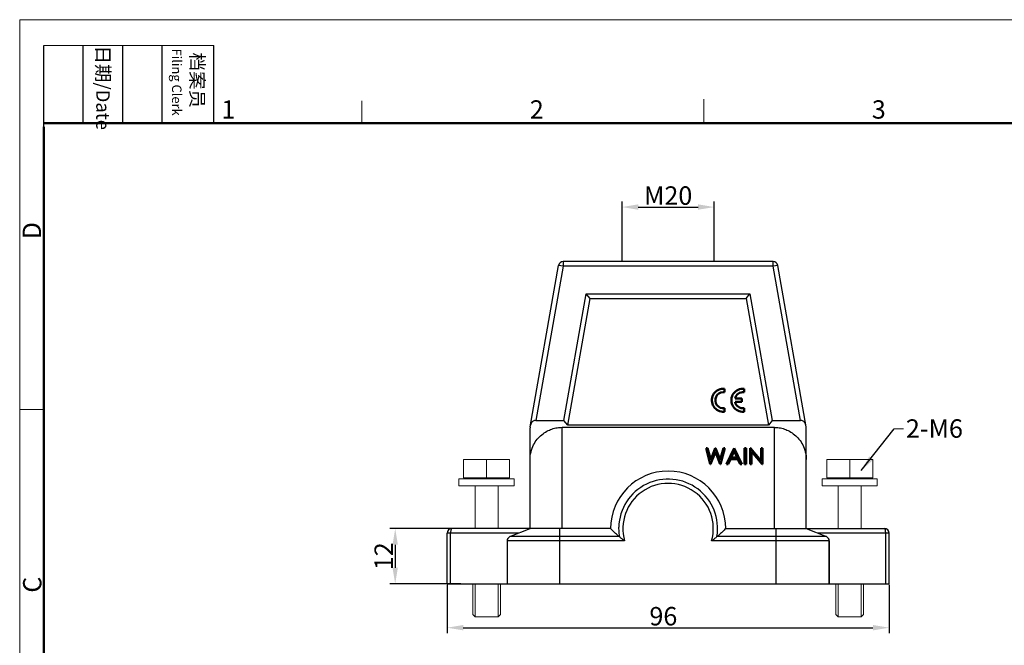
# Model space of a CAD drawing. Units: millimetres. Extents: x 1558 to 2004, y 481 to 796.
# Drawn here: x 1558 to 1772, y 660 to 796 of the extents above; entities that cross this region are included whole.
import ezdxf

# ---------------------------------------------------------------- set-up
doc = ezdxf.new("R2010")
doc.units = ezdxf.units.MM
doc.header["$LTSCALE"] = 65.395
doc.header["$PDMODE"] = 3
doc.header["$PDSIZE"] = 8
doc.layers.get('0').update_dxf_attribs({"linetype": 'CONTINUOUS', "lineweight": 30})
doc.layers.get('Defpoints').update_dxf_attribs({"linetype": 'CONTINUOUS'})
doc.layers.add('04___PRT_ALL_DTM_PNT', color=7, linetype='CONTINUOUS')
doc.layers.add('1', color=7, linetype='CONTINUOUS')
doc.layers.add('Dim', color=3, linetype='CONTINUOUS', lineweight=15)
doc.layers.add('图框', color=7, linetype='CONTINUOUS', lineweight=20)
doc.styles.add('Romans字体', font='romans.shx', dxfattribs={"width": 0.75})
doc.styles.get("Standard").update_dxf_attribs({"font": 'txt', "width": 0.75})
doc.dimstyles.new('01', dxfattribs={"dimtxt": 4, "dimasz": 3.5, "dimexe": 1.2, "dimexo": 0.2, "dimgap": 0.5, "dimtad": 1, "dimdec": 1, "dimdsep": 46, "dimtxsty": 'Romans字体', "dimcen": 0, "dimclrd": 1, "dimclre": 6, "dimclrt": 4, "dimazin": 2, "dimtfac": 1, "dimtdec": 1, "dimtofl": 0, "dimtmove": 0, "dimatfit": 3, "dimfxl": 1, "dimtolj": 1, "dimtzin": 0, "dimarcsym": 0})
doc.dimstyles.get("Standard").update_dxf_attribs({"dimtxt": 3.5, "dimasz": 3.5, "dimexe": 0.18, "dimexo": 0.0625, "dimgap": 0.09, "dimtad": 1, "dimdsep": 46, "dimtxsty": 'STANDARD', "dimcen": 0.09, "dimadec": 0, "dimazin": 0, "dimtol": 1, "dimtp": 0.01, "dimtm": 0.01, "dimtfac": 1, "dimtofl": 0, "dimtmove": 0, "dimatfit": 3, "dimfxl": 1, "dimtolj": 1, "dimarcsym": 0})

# ---------------------------------------------------------------- blocks, each defined once
blk = doc.blocks.new('*D6')
at = {"layer": 'Defpoints', "color": 0}
for p in [(1651.2, 672.98), (1747.2, 672.98), (1747.2, 663.45)]:
    blk.add_point(p, dxfattribs=at)
at = {"layer": 'Dim', "color": 6, "lineweight": -2}
for p, q in [((1651.2, 672.78), (1651.2, 662.25)), ((1747.2, 672.78), (1747.2, 662.25))]:
    blk.add_line(p, q, dxfattribs=at)
at = {"layer": 'Dim', "color": 1, "lineweight": -2}
blk.add_line((1654.7, 663.45), (1743.7, 663.45), dxfattribs=at)
at = {"layer": 'Dim', "color": 1}
for points in [[(1654.7, 664.04), (1654.7, 662.87), (1651.2, 663.45)], [(1743.7, 662.87), (1743.7, 664.04), (1747.2, 663.45)]]:
    blk.add_solid(points, dxfattribs=at)
at = {"layer": 'Dim', "color": 4, "insert": (1698.16, 665.95), "char_height": 4, "attachment_point": 5, "style": 'Romans字体'}
blk.add_mtext('\\A1;96', dxfattribs=at)
blk = doc.blocks.new('*D9')
at = {"layer": 'Defpoints', "color": 0}
for p in [(1654.33, 684.98), (1639.91, 672.98), (1654.33, 672.98)]:
    blk.add_point(p, dxfattribs=at)
at = {"layer": 'Dim', "color": 6, "lineweight": -2}
for p, q in [((1654.13, 684.98), (1638.71, 684.98)), ((1654.13, 672.98), (1638.71, 672.98))]:
    blk.add_line(p, q, dxfattribs=at)
at = {"layer": 'Dim', "color": 1, "lineweight": -2}
blk.add_line((1639.91, 681.48), (1639.91, 676.48), dxfattribs=at)
at = {"layer": 'Dim', "color": 1}
for points in [[(1639.33, 681.48), (1640.49, 681.48), (1639.91, 684.98)], [(1639.33, 676.48), (1640.49, 676.48), (1639.91, 672.98)]]:
    blk.add_solid(points, dxfattribs=at)
at = {"layer": 'Dim', "color": 4, "insert": (1637.41, 678.98), "char_height": 4, "attachment_point": 5, "rotation": 90, "style": 'Romans字体'}
blk.add_mtext('\\A1;12', dxfattribs=at)
blk = doc.blocks.new('*D10')
at = {"layer": 'Defpoints', "color": 0}
for p in [(1709.2, 754.83), (1689.2, 742.98), (1709.2, 742.98)]:
    blk.add_point(p, dxfattribs=at)
at = {"layer": 'Dim', "color": 6, "lineweight": -2}
for p, q in [((1689.2, 743.18), (1689.2, 756.03)), ((1709.2, 743.18), (1709.2, 756.03))]:
    blk.add_line(p, q, dxfattribs=at)
at = {"layer": 'Dim', "color": 1, "lineweight": -2}
blk.add_line((1692.7, 754.83), (1705.7, 754.83), dxfattribs=at)
at = {"layer": 'Dim', "color": 1}
for points in [[(1692.7, 755.42), (1692.7, 754.25), (1689.2, 754.83)], [(1705.7, 755.42), (1705.7, 754.25), (1709.2, 754.83)]]:
    blk.add_solid(points, dxfattribs=at)
at = {"layer": 'Dim', "color": 4, "insert": (1699.2, 757.33), "char_height": 4, "attachment_point": 5, "style": 'Romans字体'}
blk.add_mtext('\\A1;M20', dxfattribs=at)

msp = doc.modelspace()

# ---------------------------------------------------------------- linework, layer by layer
at = {"color": 7, "linetype": 'Continuous'}
for p, q in [((1676.39, 742.98), (1676.39, 741.98)), ((1722.01, 742.98), (1676.39, 742.98)), ((1722.01, 741.98), (1722.01, 742.98)), ((1669.22, 707.07), (1675.4, 742.15)), ((1676.39, 741.98), (1670.48, 708.48)), ((1676.39, 741.98), (1675.4, 742.15)), ((1722.01, 741.98), (1676.39, 741.98)), ((1723, 742.15), (1722.01, 741.98)), ((1727.92, 708.48), (1722.01, 741.98)), ((1729.19, 707.07), (1723, 742.15)), ((1676.57, 708.48), (1681.42, 735.98)), ((1682.26, 734.98), (1681.42, 735.98)), ((1681.42, 735.98), (1716.98, 735.98)), ((1716.14, 734.98), (1716.98, 735.98)), ((1716.98, 735.98), (1721.83, 708.48)), ((1677.41, 707.48), (1682.26, 734.98)), ((1682.26, 734.98), (1716.14, 734.98)), ((1716.14, 734.98), (1720.99, 707.48)), ((1670.48, 708.48), (1676.57, 708.48)), ((1677.41, 707.48), (1676.57, 708.48)), ((1721.83, 708.48), (1720.99, 707.48)), ((1721.83, 708.48), (1727.92, 708.48)), ((1669.2, 684.98), (1669.2, 706.89)), ((1676.2, 684.98), (1676.2, 706.98)), ((1676.2, 706.98), (1722.2, 706.98)), ((1720.99, 707.48), (1677.41, 707.48)), ((1722.2, 706.98), (1722.2, 684.98)), ((1729.2, 684.98), (1729.2, 706.89)), ((1686.7, 684.98), (1652.2, 684.98)), ((1664.83, 683.23), (1669.2, 684.98)), ((1675.7, 672.98), (1675.7, 684.98)), ((1688.45, 685.29), (1688.59, 683.23)), ((1711.7, 684.98), (1746.2, 684.98)), ((1722.7, 672.98), (1722.7, 684.98)), ((1729.2, 684.98), (1733.57, 683.23)), ((1651.2, 672.98), (1651.2, 683.98)), ((1666.7, 683.98), (1651.2, 683.98)), ((1651.94, 672.98), (1651.94, 683.98)), ((1688.59, 683.23), (1664.83, 683.23)), ((1733.57, 683.23), (1709.81, 683.23)), ((1747.2, 683.98), (1731.7, 683.98)), ((1746.46, 672.98), (1746.46, 683.98)), ((1747.2, 672.98), (1747.2, 683.98)), ((1664.2, 682.3), (1664.2, 672.98)), ((1689.75, 682.3), (1664.2, 682.3)), ((1734.2, 682.3), (1708.65, 682.3)), ((1734.2, 672.98), (1734.2, 682.3)), ((1734.2, 682.3), (1734.2, 672.98)), ((1651.2, 672.98), (1747.2, 672.98))]:
    msp.add_line(p, q, dxfattribs=at)
at = {"lineweight": 0}
for p, q in [((1659.76, 700), (1659.76, 696.09)), ((1664.76, 700), (1664.76, 696.09)), ((1664.76, 700), (1664.76, 696.09)), ((1733.64, 700), (1733.64, 696.09)), ((1733.64, 700), (1733.64, 696.09)), ((1738.64, 700), (1738.64, 696.09)), ((1653.76, 695.8), (1653.76, 694.3)), ((1653.76, 695.8), (1665.76, 695.8)), ((1656.76, 696), (1656.76, 695.8)), ((1657.26, 695.8), (1657.26, 696)), ((1662.26, 695.8), (1662.26, 696)), ((1662.76, 696), (1662.76, 695.8)), ((1665.76, 695.8), (1665.76, 694.3)), ((1732.64, 695.8), (1732.64, 694.3)), ((1744.64, 695.8), (1732.64, 695.8)), ((1735.64, 696), (1735.64, 695.8)), ((1736.14, 695.8), (1736.14, 696)), ((1741.14, 695.8), (1741.14, 696)), ((1741.64, 696), (1741.64, 695.8)), ((1744.64, 695.8), (1744.64, 694.3)), ((1653.76, 694.3), (1665.76, 694.3)), ((1657.26, 684.98), (1657.26, 694.3)), ((1662.26, 684.98), (1662.26, 694.3)), ((1744.64, 694.3), (1732.64, 694.3)), ((1736.14, 684.98), (1736.14, 694.3)), ((1741.14, 684.98), (1741.14, 694.3)), ((1656.76, 672.98), (1656.76, 666.3)), ((1657.26, 665.8), (1657.26, 672.98)), ((1662.26, 665.8), (1662.26, 672.98)), ((1662.76, 672.98), (1662.76, 666.3)), ((1735.64, 672.98), (1735.64, 666.3)), ((1736.14, 665.8), (1736.14, 672.98)), ((1741.14, 665.8), (1741.14, 672.98)), ((1741.64, 672.98), (1741.64, 666.3)), ((1657.26, 665.8), (1656.76, 666.3)), ((1657.26, 665.8), (1662.26, 665.8)), ((1662.26, 665.8), (1662.76, 666.3)), ((1736.14, 665.8), (1735.64, 666.3)), ((1741.14, 665.8), (1736.14, 665.8)), ((1741.14, 665.8), (1741.64, 666.3))]:
    msp.add_line(p, q, dxfattribs=at)
for points in [[(1654.76, 696), (1664.76, 696), (1664.76, 700), (1654.76, 700)], [(1743.64, 696), (1733.64, 696), (1733.64, 700), (1743.64, 700)]]:
    msp.add_lwpolyline(points, close=True, dxfattribs=at)
at = {"color": 7, "linetype": 'Continuous'}
for centre, radius, start, end in [((1676.39, 741.98), 1, 90, 170), ((1722.01, 741.98), 1, 10, 90), ((1670.2, 706.89), 1, 170, 180), ((1728.2, 706.89), 1, 0, 10), ((1699.2, 684.98), 12.5, 0, 180), ((1699.2, 684.98), 10.75, 350.6401, 178.3199), ((1699.2, 684.98), 9.82, 344.1852, 195.8148), ((1652.2, 683.98), 1, 90, 180), ((1746.2, 683.98), 1, 0, 90), ((1665.2, 682.3), 1, 111.8014, 180), ((1733.2, 682.3), 1, 359.9999, 68.1986), ((1733.2, 682.3), 1, 0, 68.1986)]:
    msp.add_arc(centre, radius, start, end, dxfattribs=at)
for points, knots in [([(1670.48, 708.48), (1670.38, 708.48), (1670.17, 708.45), (1669.88, 708.32), (1669.61, 708.11), (1669.4, 707.83), (1669.31, 707.6), (1669.29, 707.48)], [0, 0, 0, 0, 0.299499, 0.621258, 0.956383, 1.304976, 1.67484, 1.67484, 1.67484, 1.67484]), ([(1729.11, 707.48), (1729.09, 707.6), (1729.01, 707.83), (1728.79, 708.11), (1728.53, 708.32), (1728.23, 708.45), (1728.02, 708.48), (1727.92, 708.48)], [0, 0, 0, 0, 0.369864, 0.718457, 1.053582, 1.375341, 1.67484, 1.67484, 1.67484, 1.67484]), ([(1669.2, 699.98), (1669.2, 700.54), (1669.34, 701.65), (1669.9, 703.15), (1670.72, 704.41), (1671.71, 705.4), (1672.8, 706.14), (1673.93, 706.64), (1675.07, 706.92), (1675.83, 706.98), (1676.2, 706.98)], [0, 0, 0, 0, 1.692027, 3.296285, 4.780158, 6.168929, 7.473524, 8.695838, 9.853257, 10.97683, 10.97683, 10.97683, 10.97683]), ([(1722.2, 706.98), (1722.58, 706.98), (1723.34, 706.92), (1724.48, 706.64), (1725.61, 706.14), (1726.69, 705.4), (1727.68, 704.41), (1728.51, 703.15), (1729.07, 701.65), (1729.2, 700.54), (1729.2, 699.98)], [0, 0, 0, 0, 1.123573, 2.280992, 3.503306, 4.807901, 6.196672, 7.680545, 9.284803, 10.97683, 10.97683, 10.97683, 10.97683]), ([(1652.2, 684.98), (1652.17, 684.98), (1652.1, 684.92), (1652.04, 684.77), (1651.98, 684.55), (1651.95, 684.28), (1651.94, 684.08), (1651.94, 683.98)], [0, 0, 0, 0, 0.093767, 0.253081, 0.481602, 0.762784, 1.07206, 1.07206, 1.07206, 1.07206]), ([(1688.59, 683.23), (1688.38, 683.41), (1687.95, 683.79), (1687.32, 684.37), (1686.91, 684.77), (1686.7, 684.98)], [0, 0, 0, 0, 0.842313, 1.700853, 2.576677, 2.576677, 2.576677, 2.576677]), ([(1711.7, 684.98), (1711.5, 684.77), (1711.08, 684.37), (1710.45, 683.79), (1710.02, 683.41), (1709.81, 683.23)], [0, 0, 0, 0, 0.875824, 1.734364, 2.576677, 2.576677, 2.576677, 2.576677]), ([(1746.46, 683.98), (1746.46, 684.08), (1746.45, 684.28), (1746.42, 684.55), (1746.37, 684.77), (1746.31, 684.92), (1746.23, 684.98), (1746.2, 684.98)], [0, 0, 0, 0, 0.306061, 0.58745, 0.817617, 0.977743, 1.07203, 1.07203, 1.07203, 1.07203]), ([(1688.59, 683.23), (1688.65, 683.18), (1688.78, 683.07), (1689, 682.9), (1689.24, 682.7), (1689.49, 682.5), (1689.66, 682.37), (1689.75, 682.3)], [0, 0, 0, 0, 0.229085, 0.514486, 0.828454, 1.155544, 1.483791, 1.483791, 1.483791, 1.483791]), ([(1709.81, 683.23), (1709.75, 683.18), (1709.62, 683.07), (1709.41, 682.9), (1709.17, 682.7), (1708.91, 682.5), (1708.74, 682.37), (1708.65, 682.3)], [0, 0, 0, 0, 0.229085, 0.514486, 0.828454, 1.155544, 1.483791, 1.483791, 1.483791, 1.483791])]:
    msp.add_open_spline(points, degree=3, knots=knots, dxfattribs=at)
at = {"layer": '04___PRT_ALL_DTM_PNT', "color": 1, "lineweight": 0}
msp.add_line((1748.32, 706.62), (1750.33, 706.62), dxfattribs=at)
at = {"layer": '1', "color": 7, "linetype": 'Continuous', "lineweight": 50}
for p, q in [((1711.12, 714.61), (1711.46, 714.59)), ((1711.46, 714.59), (1711.46, 715.35)), ((1715.7, 714.59), (1715.7, 715.35)), ((1715.19, 713.24), (1713.73, 713.24)), ((1713.73, 712.49), (1715.19, 712.49)), ((1715.19, 712.49), (1715.19, 713.24)), ((1711.04, 710.37), (1711.46, 710.38)), ((1711.46, 710.38), (1711.46, 711.14)), ((1715.28, 710.37), (1715.7, 710.38)), ((1715.7, 710.38), (1715.7, 711.13)), ((1707.43, 702.48), (1707.75, 702.48)), ((1708.36, 698.98), (1707.43, 702.48)), ((1707.75, 702.48), (1708.44, 699.91)), ((1709.47, 701.66), (1708.4, 698.98)), ((1708.44, 699.91), (1709.45, 702.48)), ((1709.45, 702.48), (1709.5, 702.48)), ((1710.52, 698.98), (1709.47, 701.66)), ((1709.5, 702.48), (1710.5, 699.93)), ((1710.5, 699.93), (1711.19, 702.48)), ((1711.51, 702.48), (1710.57, 698.98)), ((1711.19, 702.48), (1711.51, 702.48)), ((1711.87, 698.98), (1713.53, 702.48)), ((1713.55, 701.8), (1712.91, 700.46)), ((1713.53, 702.48), (1713.57, 702.48)), ((1714.16, 700.46), (1713.55, 701.8)), ((1713.57, 702.48), (1715.19, 698.98)), ((1715.82, 698.98), (1715.82, 702.48)), ((1715.82, 702.48), (1716.13, 702.48)), ((1716.13, 702.48), (1716.13, 698.98)), ((1717.03, 702.48), (1717.09, 702.48)), ((1717.03, 698.98), (1717.03, 702.48)), ((1717.09, 702.48), (1719.41, 699.72)), ((1719.65, 698.98), (1717.34, 701.73)), ((1717.34, 701.73), (1717.34, 698.98)), ((1719.41, 702.48), (1719.72, 702.48)), ((1719.41, 699.72), (1719.41, 702.48)), ((1719.72, 702.48), (1719.72, 698.98)), ((1712.74, 700.1), (1712.21, 698.98)), ((1714.33, 700.1), (1712.74, 700.1)), ((1712.91, 700.46), (1714.16, 700.46)), ((1714.85, 698.98), (1714.33, 700.1)), ((1708.4, 698.98), (1708.36, 698.98)), ((1710.57, 698.98), (1710.52, 698.98)), ((1712.21, 698.98), (1711.87, 698.98)), ((1715.19, 698.98), (1714.85, 698.98)), ((1716.13, 698.98), (1715.82, 698.98)), ((1717.34, 698.98), (1717.03, 698.98)), ((1719.72, 698.98), (1719.65, 698.98))]:
    msp.add_line(p, q, dxfattribs=at)
for centre, radius, start, end in [((1711.19, 712.87), 2.5, 83.725, 266.5134), ((1711.2, 712.86), 1.75, 92.4457, 278.7207), ((1715.43, 712.86), 2.5, 83.725, 266.5134), ((1715.44, 712.86), 1.75, 81.2793, 167.3363), ((1715.44, 712.86), 1.75, 192.3566, 278.7207)]:
    msp.add_arc(centre, radius, start, end, dxfattribs=at)
at = {"layer": '图框', "color": 1, "lineweight": 18}
for q in [(1558.34, 480.53), (2003.83, 795.53)]:
    msp.add_line((1558.34, 795.53), q, dxfattribs=at)
at = {"layer": '图框', "lineweight": -3}
for p, q in [((1563.59, 772.26), (1563.59, 789.92)), ((1572.15, 773.03), (1572.15, 789.92)), ((1580.72, 773.03), (1580.72, 789.92)), ((1589.29, 773.03), (1589.29, 789.92)), ((1600.52, 773.03), (1600.52, 789.92)), ((1572.15, 773.03), (1572.15, 787.26)), ((1580.72, 773.03), (1580.72, 787.26)), ((1589.29, 773.03), (1589.29, 787.26)), ((1563.59, 772.26), (1563.59, 786.49))]:
    msp.add_line(p, q, dxfattribs=at)
at = {"layer": '图框', "lineweight": 18}
msp.add_line((1563.59, 789.92), (1600.52, 789.92), dxfattribs=at)
at = {"layer": '图框', "color": 6}
for p, q in [((1632.64, 777.93), (1632.64, 773.03)), ((1706.94, 778.28), (1706.94, 773.03)), ((1563.59, 710.84), (1558.34, 710.84))]:
    msp.add_line(p, q, dxfattribs=at)
at = {"layer": '图框', "lineweight": 50}
for p, q in [((1563.59, 773.03), (1998.61, 773.03)), ((1563.59, 485.76), (1563.59, 772.26))]:
    msp.add_line(p, q, dxfattribs=at)

# ---------------------------------------------------------------- texts
at = {"layer": 'Dim', "insert": (1750.85, 708.72), "char_height": 4, "width": 9.1631, "attachment_point": 1, "style": 'Romans字体'}
msp.add_mtext('{\\Fromans|c134;\\C4;2-M6}', dxfattribs=at)
at = {"layer": '图框', "char_height": 2.9385, "width": 16.8831, "attachment_point": 4, "rotation": 270, "style": 'Romans字体'}
for s, insert in [('{\\f宋体|b0|i0|c134|p2;日期}{\\Fromans.SHX;/Date}', (1576.44, 789.92)), ('{\\f宋体|b0|i0|c134|p2;\\W1.70365; }{\\f宋体|b0|i0|c134|p2;档案员}\\P{\\Fromans.SHX;\\W0.72780; }{\\Fromans.SHX;\\H0.70000x;Filing Clerk}{\\fFangSong_GB2312|b0|i0|c134|p49;\\H0.70000x; }', (1594.9, 789.92))]:
    msp.add_mtext(s, dxfattribs=dict(at, insert=insert))
at = {"layer": '图框', "color": 6, "char_height": 3.98, "width": 3.8369, "attachment_point": 1, "style": 'Romans字体'}
for s, insert in [('1', (1602.16, 778.02)), ('2', (1669.16, 778.02)), ('3', (1743.46, 778.02))]:
    msp.add_mtext(s, dxfattribs=dict(at, insert=insert))
at = {"layer": '图框', "color": 6, "char_height": 3.98, "width": 3.8369, "attachment_point": 1, "rotation": 90, "style": 'Romans字体'}
for s, insert in [('D', (1558.99, 747.83)), ('C', (1559.07, 671.06))]:
    msp.add_mtext(s, dxfattribs=dict(at, insert=insert))

# ---------------------------------------------------------------- dimensions: what is measured, and where the dimension line sits
at = {"layer": 'Dim'}
dim = msp.add_linear_dim(base=(1709.2, 754.83), p1=(1689.2, 742.98), p2=(1709.2, 742.98), text='M20', dimstyle='01', dxfattribs=at)
dim.commit()
dim.dimension.update_dxf_attribs({"geometry": '*D10', "text_midpoint": (1699.2, 754.83), "dimtype": 160})
dim = msp.add_linear_dim(base=(1639.91, 672.98), p1=(1654.33, 684.98), p2=(1654.33, 672.98), angle=90, dimstyle='01', dxfattribs=at)
dim.commit()
dim.dimension.update_dxf_attribs({"geometry": '*D9', "text_midpoint": (1639.91, 678.98), "dimtype": 160})
dim = msp.add_linear_dim(base=(1747.2, 663.45), p1=(1651.2, 672.98), p2=(1747.2, 672.98), dimstyle='01', dxfattribs=at)
dim.commit()
dim.dimension.update_dxf_attribs({"geometry": '*D6', "text_midpoint": (1698.16, 663.45), "dimtype": 160})

# ---------------------------------------------------------------- leaders
at = {"layer": '04___PRT_ALL_DTM_PNT', "color": 1, "lineweight": 0}
msp.add_leader([(1741.14, 697.57), (1748.32, 706.62)], dimstyle='STANDARD', override={"dimgap": 0.09, "dimtad": 0}, dxfattribs=at)

doc.saveas('drawing.dxf')
